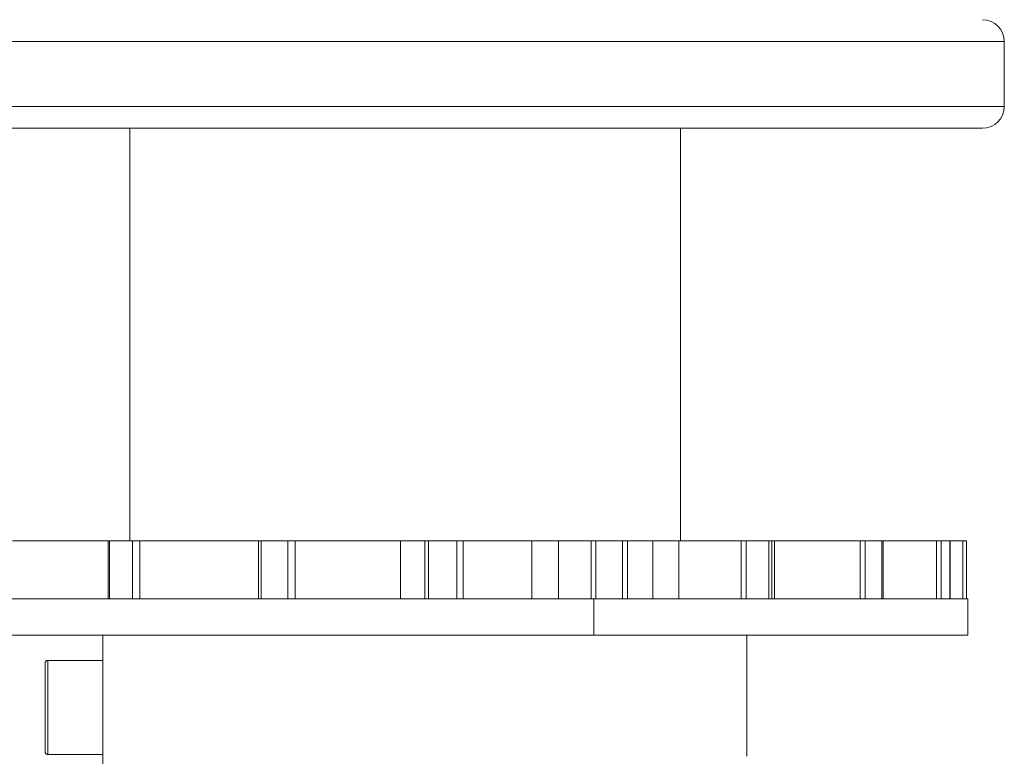
# Model space of a CAD drawing. Units: millimetres. Extents: x 728 to 28987, y 3918 to 16053.
# Drawn here: x 26224 to 26360, y 5992 to 6093 of the extents above; entities that cross this region are included whole.
import ezdxf

# ---------------------------------------------------------------- set-up
doc = ezdxf.new("R2010")
doc.units = ezdxf.units.MM
doc.header["$LTSCALE"] = 100

msp = doc.modelspace()

# ---------------------------------------------------------------- linework, layer by layer
at = {"color": 8, "linetype": 'Continuous', "lineweight": 18}
for p, q in [((26359.65, 6090.32), (25929.65, 6090.32)), ((25929.65, 6081.32), (26359.65, 6081.32)), ((26227.09, 6004.42), (26227.09, 6004.21)), ((26227.49, 6004.82), (26227.49, 5991.82)), ((26227.09, 6002.81), (26227.09, 6001.77))]:
    msp.add_line(p, q, dxfattribs=at)
at = {"color": 7, "linetype": 'Continuous', "lineweight": 18}
for p, q in [((26359.65, 6081.32), (26359.65, 6090.32)), ((26356.65, 6078.32), (25932.65, 6078.32)), ((26238.79, 6078.32), (26238.79, 6021.32)), ((26314.89, 6021.32), (26314.89, 6078.32)), ((26222.58, 6021.32), (26235.8, 6021.32)), ((26235.8, 6021.32), (26235.8, 6013.32)), ((26235.8, 6021.32), (26236.01, 6021.32)), ((26236.01, 6021.32), (26236.01, 6013.32)), ((26236.01, 6021.32), (26239.16, 6021.32)), ((26239.16, 6013.32), (26239.16, 6021.32)), ((26239.16, 6021.32), (26240.19, 6021.32)), ((26240.19, 6021.32), (26240.19, 6013.32)), ((26240.19, 6021.32), (26256.59, 6021.32)), ((26256.59, 6021.32), (26256.59, 6013.32)), ((26256.59, 6021.32), (26256.94, 6021.32)), ((26256.94, 6021.32), (26256.94, 6013.32)), ((26256.94, 6021.32), (26260.65, 6021.32)), ((26260.65, 6013.32), (26260.65, 6021.32)), ((26260.65, 6021.32), (26261.65, 6021.32)), ((26261.65, 6021.32), (26261.65, 6013.32)), ((26261.65, 6021.32), (26276.2, 6021.32)), ((26276.2, 6013.32), (26276.2, 6021.32)), ((26276.2, 6021.32), (26279.59, 6021.32)), ((26279.59, 6013.32), (26279.59, 6021.32)), ((26279.59, 6021.32), (26280.09, 6021.32)), ((26279.59, 6021.32), (26279.59, 6013.32)), ((26279.59, 6021.32), (26279.59, 6021.32)), ((26280.09, 6021.32), (26280.09, 6013.32)), ((26280.09, 6021.32), (26283.99, 6021.32)), ((26283.99, 6013.32), (26283.99, 6021.32)), ((26283.99, 6021.32), (26284.87, 6021.32)), ((26284.87, 6021.32), (26284.87, 6013.32)), ((26284.87, 6021.32), (26294.37, 6021.32)), ((26294.37, 6013.32), (26294.37, 6021.32)), ((26294.37, 6021.32), (26298.04, 6021.32)), ((26298.04, 6021.32), (26298.04, 6013.32)), ((26298.04, 6021.32), (26302.56, 6021.32)), ((26302.56, 6013.32), (26302.56, 6021.32)), ((26302.56, 6021.32), (26303.19, 6021.32)), ((26303.19, 6021.32), (26303.19, 6013.32)), ((26303.19, 6021.32), (26306.9, 6021.32)), ((26306.9, 6013.32), (26306.9, 6021.32)), ((26306.9, 6021.32), (26307.57, 6021.32)), ((26307.57, 6021.32), (26307.57, 6013.32)), ((26307.57, 6021.32), (26311.09, 6021.32)), ((26311.09, 6013.32), (26311.09, 6021.32)), ((26311.09, 6021.32), (26314.68, 6021.32)), ((26314.68, 6021.32), (26314.68, 6013.32)), ((26314.68, 6021.32), (26323.28, 6021.32)), ((26323.28, 6013.32), (26323.28, 6021.32)), ((26323.28, 6021.32), (26323.98, 6021.32)), ((26323.98, 6021.32), (26323.98, 6013.32)), ((26323.98, 6021.32), (26327.13, 6021.32)), ((26327.13, 6013.32), (26327.13, 6021.32)), ((26327.13, 6021.32), (26327.54, 6021.32)), ((26327.54, 6013.32), (26327.54, 6021.32)), ((26327.54, 6021.32), (26327.89, 6021.32)), ((26327.89, 6021.32), (26327.89, 6013.32)), ((26327.89, 6021.32), (26339.72, 6021.32)), ((26339.72, 6013.32), (26339.72, 6021.32)), ((26339.72, 6021.32), (26340.42, 6021.32)), ((26340.42, 6021.32), (26340.42, 6013.32)), ((26340.42, 6021.32), (26342.71, 6021.32)), ((26342.71, 6013.32), (26342.71, 6021.32)), ((26342.71, 6021.32), (26342.9, 6021.32)), ((26342.9, 6013.32), (26342.9, 6021.32)), ((26342.9, 6021.32), (26350.28, 6021.32)), ((26350.28, 6013.32), (26350.28, 6021.32)), ((26350.28, 6021.32), (26350.91, 6021.32)), ((26350.91, 6021.32), (26350.91, 6013.32)), ((26350.91, 6021.32), (26352.12, 6021.32)), ((26352.12, 6013.32), (26352.12, 6021.32)), ((26352.12, 6021.32), (26352.16, 6021.32)), ((26352.16, 6013.32), (26352.16, 6021.32)), ((26352.16, 6021.32), (26353.92, 6021.32)), ((26353.92, 6013.32), (26353.92, 6021.32)), ((26353.92, 6021.32), (26354.42, 6021.32)), ((26354.42, 6021.32), (26354.42, 6013.32)), ((26182.02, 6013.32), (26302.93, 6013.32)), ((26302.93, 6013.32), (26302.93, 6008.32)), ((26302.93, 6013.32), (26354.59, 6013.32)), ((26354.59, 6008.32), (26354.59, 6013.32)), ((26182.02, 6008.32), (26302.93, 6008.32)), ((26235.09, 6008.32), (26235.09, 6004.82)), ((26302.93, 6008.32), (26354.59, 6008.32)), ((26324.09, 5991.57), (26324.09, 6008.32)), ((26227.09, 5992.22), (26227.09, 6004.42)), ((26235.09, 6004.82), (26227.49, 6004.82)), ((26227.09, 6001.5), (26227.09, 6001.22)), ((26227.09, 6001.5), (26227.09, 5998.59)), ((26227.09, 6001.22), (26227.09, 5998.04)), ((26227.09, 5995.42), (26227.09, 5998.59)), ((26227.09, 5995.14), (26227.09, 5998.04)), ((26227.09, 5995.42), (26227.09, 5995.14)), ((26227.49, 5991.82), (26235.09, 5991.82)), ((26235.09, 5991.82), (26235.09, 5971.09))]:
    msp.add_line(p, q, dxfattribs=at)
at = {"color": 7, "linetype": 'Continuous', "lineweight": 18, "flags": 128}
msp.add_lwpolyline([(26235.09, 5991.82), (26235.09, 5991.9), (26235.09, 5992.3), (26235.09, 5993.03), (26235.09, 5994.04), (26235.09, 5995.29), (26235.09, 5996.69), (26235.09, 5998.19), (26235.09, 5999.69), (26235.09, 6001.12), (26235.09, 6002.4), (26235.09, 6003.45), (26235.09, 6004.23), (26235.09, 6004.7), (26235.09, 6004.82)], dxfattribs=at)
at = {"color": 8, "linetype": 'Continuous', "lineweight": 18, "flags": 128}
msp.add_lwpolyline([(26227.09, 6001.77), (26227.09, 6000.47), (26227.09, 5999.04), (26227.09, 5997.57), (26227.09, 5996.14), (26227.09, 5994.84), (26227.09, 5993.74), (26227.09, 5992.91), (26227.09, 5992.39), (26227.09, 5992.22)], dxfattribs=at)
at = {"color": 7, "linetype": 'Continuous', "lineweight": 18}
for centre, start, end in [((26356.65, 6090.32), 0, 90), ((26356.65, 6081.32), 270, 0)]:
    msp.add_arc(centre, 3, start, end, dxfattribs=at)
for points, knots in [([(26227.47, 6004.81), (26227.43, 6004.81), (26227.35, 6004.81), (26227.25, 6004.75), (26227.18, 6004.68), (26227.13, 6004.61), (26227.1, 6004.54), (26227.09, 6004.49), (26227.09, 6004.45), (26227.09, 6004.43), (26227.09, 6004.43), (26227.09, 6004.42), (26227.09, 6004.42), (26227.09, 6004.42), (26227.09, 6004.42), (26227.09, 6004.42), (26227.09, 6004.37), (26227.09, 6004.09), (26227.09, 6003.46), (26227.09, 6002.66), (26227.09, 6002.03), (26227.09, 6001.77)], [0, 0, 0, 0, 0.0179017, 0.0364269, 0.051766, 0.0647131, 0.075364, 0.0835975, 0.0892427, 0.0922929, 0.0928807, 0.0933234, 0.0938379, 0.0947357, 0.096981, 0.1062313, 0.20861, 0.4229389, 0.6366083, 0.8502869, 1, 1, 1, 1]), ([(26227.09, 6001.77), (26227.09, 6001.57), (26227.09, 6000.97), (26227.09, 5999.87), (26227.09, 5998.49), (26227.09, 5997.09), (26227.09, 5995.76), (26227.09, 5994.56), (26227.09, 5993.56), (26227.09, 5992.8), (26227.09, 5992.38), (26227.09, 5992.24), (26227.09, 5992.22), (26227.09, 5992.22), (26227.09, 5992.22), (26227.09, 5992.22), (26227.09, 5992.21), (26227.09, 5992.21), (26227.09, 5992.17), (26227.1, 5992.08), (26227.16, 5991.97), (26227.26, 5991.88), (26227.37, 5991.83), (26227.45, 5991.83), (26227.48, 5991.83)], [0, 0, 0, 0, 0.052382, 0.152549, 0.252874, 0.353196, 0.453525, 0.553845, 0.654176, 0.754488, 0.854823, 0.921145, 0.946267, 0.952575, 0.954542, 0.955188, 0.955564, 0.955827, 0.956406, 0.965342, 0.974122, 0.983319, 0.993299, 1, 1, 1, 1])]:
    msp.add_open_spline(points, degree=3, knots=knots, dxfattribs=at)

doc.saveas('drawing.dxf')
